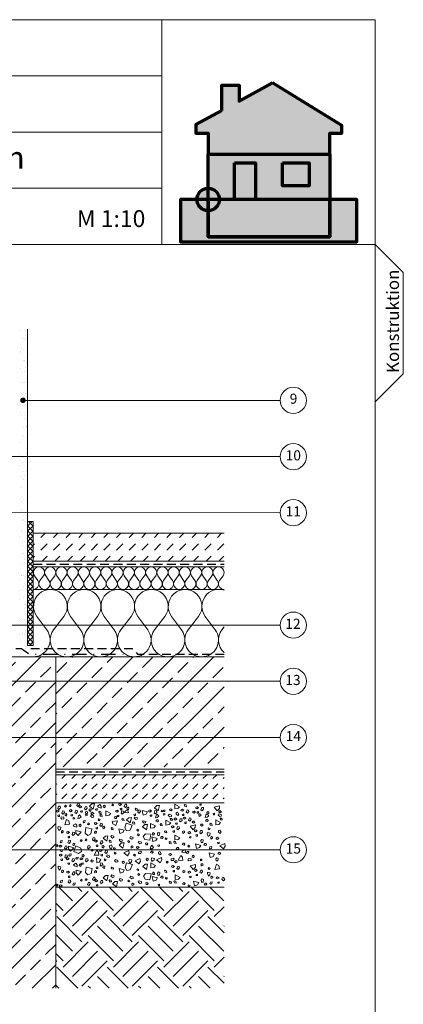
# Model space of a CAD drawing. Units: millimetres. Extents: x 25 to 203, y 16 to 285.
# Drawn here: x 135 to 203, y 110 to 285 of the extents above; entities that cross this region are included whole.
import ezdxf
from ezdxf.enums import TextEntityAlignment as Align

# ---------------------------------------------------------------- set-up
doc = ezdxf.new("R2010")
doc.units = ezdxf.units.MM
doc.linetypes.add('HIDDEN2', pattern=[4.7625, 3.175, -1.5875])
doc.linetypes.add('STRICHPUNKT', pattern=[25.4, 12.7, -6.35, 0, -6.35])
doc.layers.get('0').update_dxf_attribs({"lineweight": 20})
for name, color, linetype, lineweight in [('abdichtung', 104, 'Continuous', 25), ('feste Textmaske', 7, 'Continuous', 13), ('Textmaske Haus Logo', 7, 'Continuous', 13), ('variable Textmaske', 7, 'Continuous', 9)]:
    doc.layers.add(name, color=color, linetype=linetype, lineweight=lineweight)
doc.layers.add('SCHRAF', color=140, linetype='Continuous', lineweight=5, transparency=0.5)
doc.styles.get("Standard").update_dxf_attribs({"font": 'arial.ttf'})

msp = doc.modelspace()

# ---------------------------------------------------------------- hatches: boundary and pattern name
at = {"layer": 'SCHRAF'}
h = msp.add_hatch(dxfattribs=at)
h.set_pattern_fill('AR-SAND', color=256, scale=0.04)
h.paths.add_polyline_path([(136.073, 229.926), (134.573, 229.926), (134.573, 171.59), (136.073, 171.59)])
h = msp.add_hatch(dxfattribs=at)
h.set_pattern_fill('ANSI37', color=256, scale=0.2)
h.set_pattern_definition([(45, (-241.9497, 0), (-0.4490128, 0.4490128), []), (135, (-241.9497, 0), (-0.4490128, -0.4490128), [])])
h.paths.add_polyline_path([(137.073, 195.652), (136.073, 195.652), (136.073, 173.594), (136.63, 173.592), (136.626, 173.59), (137.073, 173.59)])
at = {"layer": 'SCHRAF', "lineweight": 9}
h = msp.add_hatch(dxfattribs=at)
h.set_pattern_fill('DASH', color=256, scale=0.5, angle=45)
h.set_pattern_definition([(45, (23.943, 37.933), (0, 2.245064), [1.5875, -1.5875])])
h.paths.add_polyline_path([(171.073, 193.59), (137.073, 193.59), (137.073, 188.59), (171.073, 188.59)])
at = {"layer": 'SCHRAF'}
h = msp.add_hatch(dxfattribs=at)
h.set_pattern_fill('ANSI33', color=256, scale=0.8)
h.set_pattern_definition([(45, (141.073, 167.064), (-3.5921, 3.5921), []), (45, (144.665, 167.064), (-3.5921, 3.5921), [2.54, -1.27])])
h.paths.add_polyline_path([(141.073, 171.59), (136.073, 171.59), (108.073, 171.59), (108.073, 112.609), (141.073, 112.609)])
h = msp.add_hatch(dxfattribs=at)
h.set_pattern_fill('ANSI33', color=256, scale=0.8)
h.set_pattern_definition([(45, (28.992, 24.1833), (-3.5921, 3.5921), []), (45, (32.5843, 24.1833), (-3.5921, 3.5921), [2.54, -1.27])])
h.paths.add_polyline_path([(171.073, 171.59), (141.073, 171.59), (141.073, 151.985), (171.073, 151.985)])
h = msp.add_hatch(dxfattribs=at)
h.set_pattern_fill('DASH', color=256, scale=0.4, angle=45)
h.set_pattern_definition([(45, (28.9922, 24.1833), (1e-16, 1.796051), [1.27, -1.27])])
h.paths.add_polyline_path([(171.073, 150.59), (141.073, 150.59), (141.073, 145.59), (171.073, 145.59)])
h = msp.add_hatch(dxfattribs=at)
h.set_pattern_fill('EARTH', color=256, angle=45)
h.set_pattern_definition([(45, (28.992, 23.183), (9e-16, 8.98026), [6.35, -6.35]), (45, (27.3084, 24.867), (9e-16, 8.98026), [6.35, -6.35]), (45, (25.6246, 26.551), (9e-16, 8.98026), [6.35, -6.35]), (135, (25.6246, 27.6734), (-8.98026, 9e-16), [6.35, -6.35]), (135, (27.3084, 29.357), (-8.98026, 9e-16), [6.35, -6.35]), (135, (28.992, 31.041), (-8.98026, 9e-16), [6.35, -6.35])])
h.paths.add_polyline_path([(171.073, 130.59), (141.073, 130.59), (141.073, 112.609), (171.073, 112.609)])
at = {"layer": 'Textmaske Haus Logo', "true_color": 0xa3a3a3}
h = msp.add_hatch(color=253, dxfattribs=at)
h.dxf.hatch_style = 1
h.paths.add_polyline_path([(179.693, 273.736), (173.739, 270.515), (173.739, 273.34), (170.642, 273.34), (170.642, 268.84), (166.025, 266.342), (166.025, 264.823), (168.243, 264.823), (168.247, 261.051), (189.908, 261.051), (189.908, 264.823), (192.057, 264.823), (192.057, 266.155)])
h = msp.add_hatch(color=253, dxfattribs=at)
h.dxf.hatch_style = 1
h.paths.add_polyline_path([(172.948, 259.535), (176.694, 259.535), (176.694, 253.014), (189.908, 253.014), (189.908, 261.051), (168.243, 261.051), (168.243, 253.014), (172.948, 253.014)])
h.paths.add_polyline_path([(181.497, 259.507), (186.206, 259.507), (186.206, 255.43), (181.497, 255.43)], flags=16)
h.paths.add_polyline_path([(189.908, 246.369), (189.908, 253.014), (168.247, 253.014), (168.247, 246.369)])
at = {"layer": 'Textmaske Haus Logo', "true_color": 0x5c5c5c}
h = msp.add_hatch(color=251, dxfattribs=at)
h.dxf.hatch_style = 1
h.paths.add_polyline_path([(172.948, 253.014), (176.694, 253.014), (176.694, 259.535), (172.948, 259.535)])
h = msp.add_hatch(color=251, dxfattribs=at)
h.dxf.hatch_style = 1
h.paths.add_polyline_path([(186.206, 259.507), (181.497, 259.507), (181.497, 255.43), (186.206, 255.43)])
at = {"layer": 'Textmaske Haus Logo', "true_color": 0xfcfcfc}
h = msp.add_hatch(color=7, dxfattribs=at)
h.dxf.hatch_style = 1
edge = h.paths.add_edge_path()
edge.add_arc((168.247, 253.014), 2, 0, 360)
at = {"layer": 'Textmaske Haus Logo', "true_color": 0x5c5c5c}
h = msp.add_hatch(color=251, dxfattribs=at)
h.dxf.hatch_style = 1
h.paths.add_polyline_path([(194.723, 245.438), (194.723, 253.014), (189.908, 253.014), (189.908, 246.369), (168.247, 246.369), (168.247, 253.014), (163.304, 253.014), (163.304, 245.438)])
at = {"layer": 'variable Textmaske'}
h = msp.add_hatch(color=256, dxfattribs=at)
h.dxf.hatch_style = 1
h.paths.add_polyline_path([(134.735, 217.251, 1), (135.735, 217.251, 1)])

# ---------------------------------------------------------------- linework, layer by layer
for p, q in [((136.073, 229.926), (136.073, 173.594)), ((171.073, 193.59), (137.073, 193.59)), ((137.073, 188.59), (171.073, 188.59)), ((137.073, 187.59), (171.073, 187.59)), ((171.073, 187.59), (137.073, 187.59)), ((137.073, 187.59), (137.073, 183.59)), ((137.073, 183.59), (171.073, 183.59)), ((108.073, 171.59), (171.073, 171.59)), ((141.073, 171.59), (141.073, 112.609)), ((141.073, 151.59), (171.076, 151.59))]:
    msp.add_line(p, q)
for points in [[(137.073, 195.652), (137.073, 173.59), (137.073, 173.59), (137.073, 173.59), (136.073, 173.594), (136.073, 195.652), (137.073, 195.652)], [(141.073, 145.59), (141.073, 150.59), (171.076, 150.59)], [(141.073, 145.59), (141.073, 145.59), (171.073, 145.59)], [(141.073, 144.59), (141.073, 130.59), (171.073, 130.59)]]:
    msp.add_lwpolyline(points)
at = {"layer": 'abdichtung', "linetype": 'HIDDEN2', "ltscale": 0.5}
for p, q in [((137.073, 188.09), (171.073, 188.09)), ((141.073, 151.113), (171.076, 151.113))]:
    msp.add_line(p, q, dxfattribs=at)
at = {"layer": 'abdichtung', "linetype": 'STRICHPUNKT', "ltscale": 0.2, "flags": 128}
msp.add_lwpolyline([(108.073, 173.09), (134.952, 173.077), (136.349, 172.09), (153.69, 172.09)], dxfattribs=at)
at = {"layer": 'abdichtung', "linetype": 'HIDDEN2', "ltscale": 0.5, "flags": 128}
msp.add_lwpolyline([(136.626, 173.09), (154.677, 173.09), (155.671, 172.09), (171.073, 172.09)], dxfattribs=at)
at = {"layer": 'feste Textmaske'}
for points in [[(25, 20), (198, 20), (198, 285), (25, 285)], [(25, 285), (160, 285), (160, 275), (25, 275)], [(160, 245), (198, 245), (198, 285), (160, 285)], [(25, 275), (160, 275), (160, 265), (25, 265)], [(25, 265), (160, 265), (160, 255), (25, 255)], [(25, 255), (160, 255), (160, 245), (25, 245)]]:
    msp.add_lwpolyline(points, close=True, dxfattribs=at)
at = {"layer": 'SCHRAF'}
for p, q in [((137.293, 185.99), (137.872, 185.19)), ((138.893, 185.99), (138.273, 185.19)), ((139.293, 185.99), (139.872, 185.19)), ((140.893, 185.99), (140.272, 185.189)), ((141.293, 185.99), (141.872, 185.19)), ((142.894, 185.991), (142.274, 185.19)), ((143.291, 185.99), (143.87, 185.19)), ((144.891, 185.99), (144.271, 185.19)), ((145.291, 185.99), (145.87, 185.19)), ((146.891, 185.99), (146.27, 185.189)), ((147.291, 185.99), (147.87, 185.19)), ((148.891, 185.99), (148.271, 185.19)), ((149.29, 185.99), (149.869, 185.19)), ((150.89, 185.99), (150.27, 185.19)), ((151.29, 185.99), (151.869, 185.19)), ((152.89, 185.99), (152.269, 185.189)), ((153.29, 185.99), (153.869, 185.19)), ((154.891, 185.991), (154.27, 185.19)), ((155.287, 185.99), (155.866, 185.19)), ((156.887, 185.99), (156.267, 185.19)), ((157.287, 185.99), (157.866, 185.19)), ((158.887, 185.99), (158.266, 185.189)), ((159.287, 185.99), (159.866, 185.19)), ((160.887, 185.99), (160.267, 185.19)), ((161.287, 185.99), (161.866, 185.19)), ((162.887, 185.99), (162.267, 185.19)), ((163.287, 185.99), (163.866, 185.19)), ((164.887, 185.99), (164.266, 185.189)), ((165.287, 185.99), (165.866, 185.19)), ((166.888, 185.991), (166.267, 185.19)), ((167.284, 185.99), (167.863, 185.19)), ((168.887, 185.99), (168.266, 185.189)), ((169.287, 185.99), (169.866, 185.19)), ((170.888, 185.991), (170.267, 185.19)), ((137.734, 178.79), (139.471, 176.392)), ((142.534, 178.79), (140.675, 176.392)), ((143.734, 178.79), (145.471, 176.392)), ((148.534, 178.79), (146.671, 176.388)), ((149.734, 178.79), (151.471, 176.392)), ((154.537, 178.794), (152.675, 176.392)), ((155.726, 178.79), (157.463, 176.392)), ((160.526, 178.79), (158.666, 176.392)), ((161.726, 178.79), (163.463, 176.392)), ((166.526, 178.79), (164.663, 176.388)), ((167.726, 178.79), (169.463, 176.392)), ((171.073, 176.916), (170.666, 176.392))]:
    msp.add_line(p, q, dxfattribs=at)
for points in [[(144.822, 145.098), (144.987, 145.53), (145.242, 145.484), (145.298, 145.229), (145.042, 144.941), (144.822, 145.098)], [(152.331, 145.43), (152.553, 145.507), (152.803, 145.306), (152.514, 145.132), (152.322, 145.257), (152.331, 145.43)], [(141.233, 144.238), (141.454, 144.315), (141.705, 144.113), (141.416, 143.94), (141.224, 144.065), (141.233, 144.238)], [(141.428, 144.594), (141.594, 145.026), (141.848, 144.98), (141.904, 144.725), (141.649, 144.437), (141.428, 144.594)], [(142.163, 143.758), (142.328, 144.19), (142.583, 144.144), (142.639, 143.889), (142.384, 143.601), (142.163, 143.758)], [(142.669, 144.928), (142.797, 145.175), (142.998, 144.996), (142.839, 144.816), (142.669, 144.928)], [(143.518, 145.028), (143.647, 145.274), (143.848, 145.095), (143.689, 144.915), (143.518, 145.028)], [(143.546, 144.32), (143.767, 144.397), (144.018, 144.195), (143.729, 144.022), (143.537, 144.147), (143.546, 144.32)], [(144.476, 143.84), (144.641, 144.272), (144.896, 144.226), (144.952, 143.97), (144.697, 143.683), (144.476, 143.84)], [(145.271, 144.994), (145.492, 145.071), (145.743, 144.869), (145.454, 144.696), (145.262, 144.821), (145.271, 144.994)], [(145.513, 144.142), (145.783, 144.209), (145.783, 143.94), (145.542, 143.94), (145.513, 144.142)], [(146.201, 144.514), (146.366, 144.947), (146.621, 144.901), (146.677, 144.645), (146.421, 144.357), (146.201, 144.514)], [(146.586, 144.065), (146.401, 143.921), (146.434, 143.602), (146.736, 143.75), (146.736, 143.979), (146.586, 144.065)], [(147.038, 144.482), (147.022, 144.248), (147.283, 144.061), (147.374, 144.385), (147.202, 144.537), (147.038, 144.482)], [(147.528, 145.399), (147.977, 145.418), (147.776, 144.467), (147.119, 145), (147.528, 145.399)], [(147.371, 143.835), (147.592, 143.912), (147.842, 143.71), (147.554, 143.537), (147.361, 143.662), (147.371, 143.835)], [(148.164, 144.498), (148.434, 144.565), (148.434, 144.296), (148.193, 144.296), (148.164, 144.498)], [(149.158, 145.007), (148.927, 145.291), (148.535, 145.003), (148.713, 144.808), (149.176, 144.659), (149.158, 145.007)], [(148.892, 144.091), (149.112, 144.012), (149.179, 143.697), (148.846, 143.745), (148.775, 143.963), (148.892, 144.091)], [(149.573, 145.124), (149.557, 144.89), (149.819, 144.703), (149.909, 145.027), (149.737, 145.179), (149.573, 145.124)], [(150.574, 143.375), (150.873, 143.712), (150.008, 144.155), (150.007, 143.309), (150.574, 143.375)], [(151.065, 145.173), (151.193, 145.42), (151.395, 145.241), (151.235, 145.061), (151.065, 145.173)], [(151.78, 144.212), (152.002, 144.288), (152.252, 144.087), (151.963, 143.914), (151.771, 144.039), (151.78, 144.212)], [(152.573, 144.578), (152.843, 144.645), (152.843, 144.376), (152.602, 144.376), (152.573, 144.578)], [(152.71, 143.732), (152.875, 144.164), (153.13, 144.118), (153.186, 143.862), (152.931, 143.575), (152.71, 143.732)], [(153.261, 144.951), (153.426, 145.383), (153.681, 145.337), (153.737, 145.081), (153.482, 144.794), (153.261, 144.951)], [(153.524, 144.194), (153.866, 144.325), (154.063, 143.881), (153.812, 143.8), (153.336, 143.9), (153.524, 144.194)], [(153.788, 144.786), (153.772, 144.552), (154.033, 144.365), (154.124, 144.689), (153.952, 144.842), (153.788, 144.786)], [(155.371, 144.626), (155.592, 144.546), (155.659, 144.232), (155.326, 144.279), (155.255, 144.497), (155.371, 144.626)], [(155.693, 143.922), (155.858, 144.354), (156.113, 144.308), (156.169, 144.052), (155.913, 143.764), (155.693, 143.922)], [(157.216, 143.603), (157.438, 143.994), (156.501, 144.25), (156.674, 143.421), (157.216, 143.603)], [(157.66, 144.255), (157.881, 144.332), (158.131, 144.13), (157.842, 143.957), (157.65, 144.082), (157.66, 144.255)], [(158.589, 143.775), (158.755, 144.207), (159.009, 144.161), (159.065, 143.905), (158.81, 143.618), (158.589, 143.775)], [(159.091, 145.128), (159.541, 145.148), (159.34, 144.197), (158.682, 144.73), (159.091, 145.128)], [(159.948, 144.307), (160.2, 144.189), (160.03, 143.98), (159.844, 144.132), (159.948, 144.307)], [(160.263, 144.285), (160.533, 144.352), (160.533, 144.083), (160.292, 144.083), (160.263, 144.285)], [(161.377, 144.48), (161.598, 144.557), (161.848, 144.355), (161.559, 144.182), (161.367, 144.307), (161.377, 144.48)], [(162.854, 144.568), (163.153, 144.905), (162.288, 145.348), (162.287, 144.502), (162.854, 144.568)], [(163.023, 143.541), (162.791, 143.942), (162.547, 143.855), (162.532, 143.594), (162.831, 143.351), (163.023, 143.541)], [(163.401, 144.401), (163.622, 144.478), (163.872, 144.276), (163.584, 144.103), (163.391, 144.228), (163.401, 144.401)], [(164.1, 145.299), (164.32, 145.219), (164.387, 144.905), (164.054, 144.952), (163.983, 145.17), (164.1, 145.299)], [(164.331, 143.922), (164.496, 144.354), (164.751, 144.308), (164.807, 144.052), (164.551, 143.764), (164.331, 143.922)], [(165.5, 144.059), (165.721, 144.136), (165.971, 143.934), (165.683, 143.761), (165.49, 143.886), (165.5, 144.059)], [(166.025, 144.837), (166.246, 144.914), (166.496, 144.712), (166.208, 144.539), (166.015, 144.664), (166.025, 144.837)], [(166.267, 143.985), (166.536, 144.052), (166.536, 143.783), (166.296, 143.783), (166.267, 143.985)], [(166.738, 145.376), (167.007, 145.443), (167.007, 145.174), (166.767, 145.174), (166.738, 145.376)], [(166.955, 144.357), (167.12, 144.79), (167.375, 144.744), (167.431, 144.488), (167.175, 144.2), (166.955, 144.357)], [(168.195, 144.033), (168.01, 143.889), (168.044, 143.57), (168.346, 143.717), (168.346, 143.947), (168.195, 144.033)], [(169.38, 143.485), (169.391, 143.763), (169.127, 143.708), (169.176, 143.472), (169.38, 143.485)], [(170.255, 144.605), (170.276, 145.054), (169.324, 144.855), (169.857, 144.196), (170.255, 144.605)], [(170.119, 144.142), (170.34, 144.219), (170.59, 144.017), (170.302, 143.844), (170.109, 143.969), (170.119, 144.142)], [(141.475, 143.385), (141.745, 143.453), (141.745, 143.184), (141.504, 143.184), (141.475, 143.385)], [(142.509, 143.019), (142.056, 143.11), (141.959, 142.87), (142.144, 142.686), (142.524, 142.748), (142.509, 143.019)], [(143.394, 142.374), (143.014, 142.614), (142.716, 141.689), (143.552, 141.825), (143.394, 142.374)], [(142.745, 143.622), (142.729, 143.388), (142.99, 143.2), (143.081, 143.525), (142.909, 143.677), (142.745, 143.622)], [(143.788, 143.467), (144.058, 143.535), (144.058, 143.265), (143.817, 143.265), (143.788, 143.467)], [(144.442, 142.944), (144.165, 142.967), (144.208, 142.701), (144.446, 142.74), (144.442, 142.944)], [(145.334, 142.861), (145.607, 143.105), (145.302, 143.483), (145.115, 143.297), (144.987, 142.828), (145.334, 142.861)], [(145.944, 142.156), (146.033, 142.373), (146.35, 142.426), (146.288, 142.095), (146.067, 142.034), (145.944, 142.156)], [(146.653, 143.314), (146.664, 143.592), (146.401, 143.537), (146.45, 143.301), (146.653, 143.314)], [(146.742, 141.772), (146.87, 142.018), (147.072, 141.839), (146.912, 141.659), (146.742, 141.772)], [(147.426, 143.45), (147.865, 143.304), (147.831, 143.048), (147.578, 142.98), (147.279, 143.222), (147.426, 143.45)], [(148.008, 142.029), (148.23, 142.106), (148.48, 141.904), (148.191, 141.731), (147.999, 141.856), (148.008, 142.029)], [(148.73, 142.739), (148.982, 142.622), (148.813, 142.413), (148.626, 142.564), (148.73, 142.739)], [(148.938, 141.549), (149.103, 141.981), (149.358, 141.935), (149.414, 141.679), (149.159, 141.392), (148.938, 141.549)], [(149.079, 143.554), (149.299, 143.474), (149.366, 143.16), (149.033, 143.207), (148.962, 143.425), (149.079, 143.554)], [(151.26, 141.845), (151.102, 142.266), (152.068, 142.369), (151.765, 141.579), (151.26, 141.845)], [(151.869, 142.785), (151.965, 142.982), (151.771, 143.157), (151.564, 143.114), (151.625, 142.822), (151.869, 142.785)], [(152.022, 143.359), (152.292, 143.427), (152.292, 143.157), (152.051, 143.157), (152.022, 143.359)], [(152.956, 142.831), (153.176, 142.751), (153.243, 142.437), (152.91, 142.484), (152.839, 142.702), (152.956, 142.831)], [(154.105, 142.953), (154.554, 142.973), (154.353, 142.022), (153.695, 142.555), (154.105, 142.953)], [(154.872, 142.22), (155.093, 142.14), (155.16, 141.826), (154.827, 141.873), (154.756, 142.091), (154.872, 142.22)], [(155.005, 143.549), (155.275, 143.616), (155.275, 143.347), (155.034, 143.347), (155.005, 143.549)], [(155.193, 143.074), (155.632, 142.928), (155.598, 142.672), (155.345, 142.604), (155.046, 142.847), (155.193, 143.074)], [(156.678, 142.422), (157.117, 142.277), (157.083, 142.02), (156.83, 141.953), (156.531, 142.195), (156.678, 142.422)], [(157.902, 143.402), (158.171, 143.47), (158.171, 143.2), (157.93, 143.2), (157.902, 143.402)], [(159.176, 142.979), (159.449, 143.223), (159.144, 143.602), (158.957, 143.415), (158.83, 142.946), (159.176, 142.979)], [(159.312, 142.57), (159.077, 142.575), (158.902, 142.306), (159.23, 142.23), (159.374, 142.409), (159.312, 142.57)], [(160.496, 143.433), (160.506, 143.71), (160.243, 143.655), (160.292, 143.419), (160.496, 143.433)], [(161.272, 141.718), (161.571, 142.054), (160.706, 142.498), (160.705, 141.651), (161.272, 141.718)], [(161.268, 143.568), (161.708, 143.422), (161.673, 143.166), (161.42, 143.098), (161.121, 143.341), (161.268, 143.568)], [(161.773, 142.46), (161.869, 142.658), (161.675, 142.833), (161.468, 142.79), (161.529, 142.498), (161.773, 142.46)], [(162.173, 142.826), (162.394, 142.903), (162.644, 142.701), (162.356, 142.528), (162.163, 142.653), (162.173, 142.826)], [(162.415, 141.974), (162.684, 142.041), (162.684, 141.772), (162.444, 141.772), (162.415, 141.974)], [(163.103, 142.346), (163.268, 142.779), (163.523, 142.733), (163.579, 142.477), (163.323, 142.189), (163.103, 142.346)], [(163.643, 143.549), (163.912, 143.616), (163.912, 143.347), (163.672, 143.347), (163.643, 143.549)], [(163.81, 142.99), (164.032, 143.067), (164.282, 142.865), (163.993, 142.692), (163.801, 142.817), (163.81, 142.99)], [(164.052, 142.138), (164.322, 142.205), (164.322, 141.936), (164.081, 141.936), (164.052, 142.138)], [(164.74, 142.51), (164.905, 142.942), (165.16, 142.896), (165.216, 142.641), (164.961, 142.353), (164.74, 142.51)], [(165.854, 142.095), (165.804, 142.309), (165.543, 142.323), (165.41, 142.159), (165.641, 141.971), (165.854, 142.095)], [(166.766, 143.652), (166.581, 143.509), (166.614, 143.189), (166.916, 143.337), (166.916, 143.566), (166.766, 143.652)], [(168.06, 143.032), (168.333, 143.276), (168.028, 143.654), (167.841, 143.468), (167.714, 142.999), (168.06, 143.032)], [(168.196, 142.623), (167.962, 142.628), (167.786, 142.359), (168.114, 142.283), (168.258, 142.462), (168.196, 142.623)], [(170.157, 141.771), (170.455, 142.107), (169.59, 142.551), (169.589, 141.704), (170.157, 141.771)], [(170.152, 143.621), (170.592, 143.475), (170.557, 143.219), (170.304, 143.151), (170.005, 143.393), (170.152, 143.621)], [(170.657, 142.513), (170.753, 142.71), (170.559, 142.886), (170.352, 142.843), (170.413, 142.551), (170.657, 142.513)], [(141.9, 140.896), (141.959, 141.257), (141.483, 141.359), (141.456, 141.097), (141.652, 140.652), (141.9, 140.896)], [(142.263, 140.663), (142.078, 140.52), (142.111, 140.2), (142.413, 140.348), (142.413, 140.577), (142.263, 140.663)], [(143.048, 140.433), (143.269, 140.51), (143.519, 140.308), (143.231, 140.135), (143.038, 140.26), (143.048, 140.433)], [(143.978, 139.953), (144.143, 140.385), (144.398, 140.339), (144.454, 140.084), (144.198, 139.796), (143.978, 139.953)], [(144.835, 141.605), (144.604, 141.889), (144.212, 141.601), (144.39, 141.406), (144.853, 141.257), (144.835, 141.605)], [(144.686, 140.215), (144.687, 140.664), (145.628, 140.421), (145.066, 139.788), (144.686, 140.215)], [(145.25, 141.722), (145.235, 141.488), (145.496, 141.301), (145.586, 141.625), (145.414, 141.777), (145.25, 141.722)], [(147.511, 140.951), (146.455, 141.196), (146.331, 140.222), (146.788, 139.81), (147.326, 140.092), (147.511, 140.951)], [(148.332, 140.469), (148.14, 140.574), (147.955, 140.388), (147.989, 140.179), (148.284, 140.227), (148.332, 140.469)], [(148.25, 141.176), (148.52, 141.244), (148.52, 140.974), (148.279, 140.974), (148.25, 141.176)], [(149.465, 141.384), (149.449, 141.151), (149.711, 140.963), (149.801, 141.287), (149.629, 141.44), (149.465, 141.384)], [(151.048, 141.224), (151.269, 141.144), (151.336, 140.83), (151.003, 140.877), (150.932, 141.095), (151.048, 141.224)], [(153.035, 140.335), (153.258, 140.726), (152.32, 140.981), (152.494, 140.153), (153.035, 140.335)], [(153.651, 141.963), (154.689, 141.651), (154.313, 140.744), (153.712, 140.613), (153.385, 141.125), (153.651, 141.963)], [(155.625, 140.905), (155.877, 140.787), (155.708, 140.578), (155.521, 140.73), (155.625, 140.905)], [(156.971, 141.726), (157.421, 141.746), (157.22, 140.795), (156.562, 141.328), (156.971, 141.726)], [(158.531, 141.167), (158.83, 141.503), (157.965, 141.946), (157.964, 141.1), (158.531, 141.167)], [(158.621, 139.907), (158.651, 140.139), (158.402, 140.342), (158.292, 140.024), (158.453, 139.862), (158.621, 139.907)], [(159.527, 139.801), (159.598, 140.259), (159.354, 140.345), (159.178, 140.151), (159.257, 139.774), (159.527, 139.801)], [(159.777, 141.897), (159.997, 141.817), (160.064, 141.503), (159.731, 141.55), (159.66, 141.768), (159.777, 141.897)], [(160.562, 140.643), (160.782, 140.564), (160.85, 140.249), (160.516, 140.297), (160.446, 140.515), (160.562, 140.643)], [(161.702, 141.435), (161.923, 141.512), (162.174, 141.31), (161.885, 141.137), (161.693, 141.262), (161.702, 141.435)], [(161.944, 140.583), (162.214, 140.65), (162.214, 140.381), (161.973, 140.381), (161.944, 140.583)], [(162.632, 140.956), (162.797, 141.388), (163.052, 141.342), (163.108, 141.086), (162.852, 140.798), (162.632, 140.956)], [(163.872, 140.631), (163.687, 140.488), (163.721, 140.168), (164.023, 140.316), (164.023, 140.545), (163.872, 140.631)], [(164.658, 140.401), (164.879, 140.478), (165.129, 140.276), (164.841, 140.103), (164.648, 140.228), (164.658, 140.401)], [(165.932, 141.203), (165.953, 141.653), (165.002, 141.453), (165.534, 140.794), (165.932, 141.203)], [(165.796, 140.74), (166.017, 140.817), (166.267, 140.615), (165.979, 140.442), (165.786, 140.567), (165.796, 140.74)], [(166.726, 140.26), (166.891, 140.692), (167.146, 140.646), (167.202, 140.391), (166.946, 140.103), (166.726, 140.26)], [(167.31, 141.559), (167.26, 141.773), (166.999, 141.787), (166.866, 141.623), (167.097, 141.435), (167.31, 141.559)], [(168.51, 139.855), (168.569, 140.216), (168.094, 140.318), (168.066, 140.056), (168.262, 139.611), (168.51, 139.855)], [(168.312, 141.135), (168.564, 141.018), (168.395, 140.808), (168.208, 140.96), (168.312, 141.135)], [(168.661, 141.95), (168.881, 141.87), (168.948, 141.556), (168.615, 141.603), (168.545, 141.821), (168.661, 141.95)], [(170.555, 140.353), (170.322, 140.753), (170.078, 140.667), (170.064, 140.406), (170.362, 140.163), (170.555, 140.353)], [(141.845, 138.598), (141.935, 138.815), (142.252, 138.868), (142.189, 138.537), (141.968, 138.476), (141.845, 138.598)], [(143.26, 138.499), (143.426, 138.931), (143.68, 138.885), (143.736, 138.629), (143.481, 138.342), (143.26, 138.499)], [(143.29, 139.58), (143.559, 139.648), (143.559, 139.379), (143.319, 139.379), (143.29, 139.58)], [(145.447, 138.833), (145.575, 139.079), (145.777, 138.901), (145.617, 138.721), (145.447, 138.833)], [(146.297, 138.933), (146.425, 139.179), (146.626, 139), (146.467, 138.82), (146.297, 138.933)], [(147.6, 139.003), (147.765, 139.435), (148.02, 139.389), (148.076, 139.133), (147.821, 138.845), (147.6, 139.003)], [(148.049, 138.899), (148.271, 138.976), (148.521, 138.774), (148.232, 138.601), (148.04, 138.726), (148.049, 138.899)], [(148.979, 138.419), (149.144, 138.851), (149.399, 138.805), (149.455, 138.55), (149.2, 138.262), (148.979, 138.419)], [(149.924, 139.685), (150.374, 139.705), (150.173, 138.754), (149.515, 139.287), (149.924, 139.685)], [(150.692, 138.952), (150.912, 138.872), (150.98, 138.558), (150.646, 138.605), (150.576, 138.823), (150.692, 138.952)], [(151.012, 139.805), (151.452, 139.66), (151.417, 139.403), (151.164, 139.336), (150.865, 139.578), (151.012, 139.805)], [(152.497, 139.154), (152.937, 139.009), (152.902, 138.752), (152.649, 138.685), (152.35, 138.927), (152.497, 139.154)], [(152.791, 138.458), (153.24, 138.478), (153.039, 137.527), (152.381, 138.06), (152.791, 138.458)], [(154.005, 138.888), (154.257, 138.771), (154.088, 138.562), (153.901, 138.713), (154.005, 138.888)], [(154.421, 139.587), (154.86, 139.441), (154.825, 139.185), (154.573, 139.117), (154.274, 139.359), (154.421, 139.587)], [(155.763, 140.06), (156.014, 139.943), (155.845, 139.734), (155.658, 139.885), (155.763, 140.06)], [(155.891, 138.761), (156.331, 138.616), (156.296, 138.359), (156.043, 138.292), (155.744, 138.534), (155.891, 138.761)], [(157.834, 138.937), (158.031, 140.004), (157.052, 140.083), (156.661, 139.609), (156.967, 139.084), (157.834, 138.937)], [(157.389, 138.096), (157.485, 138.293), (157.291, 138.468), (157.084, 138.425), (157.146, 138.133), (157.389, 138.096)], [(158.922, 138.889), (159.145, 139.279), (158.207, 139.535), (158.381, 138.706), (158.922, 138.889)], [(160.14, 139.593), (159.905, 139.598), (159.73, 139.329), (160.058, 139.254), (160.202, 139.432), (160.14, 139.593)], [(160.684, 139.389), (160.936, 139.271), (160.766, 139.062), (160.579, 139.214), (160.684, 139.389)], [(161.383, 138.721), (161.603, 138.641), (161.67, 138.327), (161.337, 138.374), (161.266, 138.592), (161.383, 138.721)], [(162.22, 138.757), (162.44, 138.677), (162.507, 138.363), (162.174, 138.41), (162.103, 138.629), (162.22, 138.757)], [(162.888, 139.049), (163.187, 139.386), (162.322, 139.829), (162.321, 138.983), (162.888, 139.049)], [(164.9, 139.548), (165.169, 139.616), (165.169, 139.346), (164.929, 139.346), (164.9, 139.548)], [(166.038, 139.888), (166.307, 139.955), (166.307, 139.686), (166.067, 139.686), (166.038, 139.888)], [(167.28, 138.55), (167.351, 139.007), (167.107, 139.094), (166.932, 138.9), (167.011, 138.523), (167.28, 138.55)], [(168.873, 139.622), (168.688, 139.478), (168.721, 139.159), (169.023, 139.307), (169.023, 139.536), (168.873, 139.622)], [(169.659, 139.392), (169.88, 139.468), (170.13, 139.267), (169.841, 139.094), (169.649, 139.219), (169.659, 139.392)], [(169.901, 138.539), (170.17, 138.607), (170.17, 138.337), (169.929, 138.337), (169.901, 138.539)], [(141.146, 137.931), (141.275, 138.177), (141.476, 137.998), (141.316, 137.818), (141.146, 137.931)], [(141.704, 137.999), (141.925, 138.076), (142.175, 137.874), (141.887, 137.701), (141.694, 137.826), (141.704, 137.999)], [(141.946, 137.147), (142.215, 137.214), (142.215, 136.945), (141.975, 136.945), (141.946, 137.147)], [(142.634, 137.519), (142.799, 137.951), (143.054, 137.905), (143.11, 137.65), (142.854, 137.362), (142.634, 137.519)], [(143.332, 137.406), (143.333, 137.856), (144.273, 137.613), (143.711, 136.979), (143.332, 137.406)], [(144.099, 138.14), (144.188, 138.357), (144.505, 138.41), (144.443, 138.079), (144.222, 138.018), (144.099, 138.14)], [(144.301, 136.909), (144.659, 137.932), (145.548, 137.515), (145.652, 136.909), (145.126, 136.605), (144.301, 136.909)], [(146.709, 137.57), (146.874, 138.003), (147.129, 137.957), (147.185, 137.701), (146.93, 137.413), (146.709, 137.57)], [(147.388, 137.124), (147.517, 137.37), (147.718, 137.192), (147.558, 137.012), (147.388, 137.124)], [(148.699, 136.843), (148.377, 137.156), (147.895, 136.312), (148.741, 136.273), (148.699, 136.843)], [(148.291, 138.047), (148.561, 138.114), (148.561, 137.845), (148.32, 137.845), (148.291, 138.047)], [(148.889, 137.222), (149.11, 137.299), (149.36, 137.097), (149.071, 136.924), (148.879, 137.049), (148.889, 137.222)], [(149.368, 137.939), (149.352, 137.705), (149.613, 137.517), (149.704, 137.842), (149.532, 137.994), (149.368, 137.939)], [(149.818, 136.742), (149.984, 137.174), (150.238, 137.128), (150.294, 136.872), (150.039, 136.585), (149.818, 136.742)], [(150.7, 137.573), (150.584, 137.92), (151.036, 138.097), (151.106, 137.843), (150.984, 137.372), (150.7, 137.573)], [(151.445, 137.636), (151.697, 137.519), (151.527, 137.31), (151.34, 137.461), (151.445, 137.636)], [(151.582, 136.792), (151.834, 136.675), (151.665, 136.465), (151.478, 136.617), (151.582, 136.792)], [(154.171, 136.659), (154.098, 137.103), (153.209, 136.712), (153.865, 136.177), (154.171, 136.659)], [(154.673, 137.973), (154.488, 137.83), (154.521, 137.51), (154.824, 137.658), (154.824, 137.887), (154.673, 137.973)], [(155.459, 137.743), (155.68, 137.82), (155.93, 137.618), (155.641, 137.445), (155.449, 137.57), (155.459, 137.743)], [(155.808, 136.846), (156.241, 137.009), (156.375, 136.788), (156.221, 136.577), (155.837, 136.577), (155.808, 136.846)], [(158.219, 137.415), (158.492, 137.658), (158.187, 138.037), (158, 137.85), (157.873, 137.381), (158.219, 137.415)], [(158.355, 137.005), (158.12, 137.01), (157.945, 136.741), (158.273, 136.666), (158.417, 136.844), (158.355, 137.005)], [(159.539, 137.868), (159.549, 138.145), (159.286, 138.09), (159.335, 137.855), (159.539, 137.868)], [(159.872, 136.512), (159.64, 136.912), (159.396, 136.826), (159.381, 136.565), (159.68, 136.322), (159.872, 136.512)], [(162.947, 137.644), (162.713, 137.649), (162.538, 137.379), (162.866, 137.304), (163.01, 137.482), (162.947, 137.644)], [(163.708, 137.084), (164.05, 137.215), (164.247, 136.771), (163.996, 136.69), (163.52, 136.791), (163.708, 137.084)], [(164.013, 138.431), (163.779, 138.436), (163.604, 138.167), (163.931, 138.091), (164.076, 138.269), (164.013, 138.431)], [(164.389, 136.692), (164.478, 136.908), (164.795, 136.961), (164.733, 136.631), (164.512, 136.57), (164.389, 136.692)], [(164.714, 138.051), (164.966, 137.933), (164.796, 137.724), (164.609, 137.876), (164.714, 138.051)], [(166.676, 137.637), (166.898, 138.028), (165.961, 138.284), (166.134, 137.455), (166.676, 137.637)], [(167.893, 138.342), (167.659, 138.347), (167.483, 138.078), (167.811, 138.002), (167.956, 138.181), (167.893, 138.342)], [(168.456, 137.557), (168.545, 137.774), (168.862, 137.827), (168.8, 137.496), (168.579, 137.435), (168.456, 137.557)], [(170.354, 136.763), (170.12, 136.768), (169.944, 136.498), (170.272, 136.423), (170.417, 136.601), (170.354, 136.763)], [(171.253, 137.894), (171.18, 138.337), (170.291, 137.946), (170.947, 137.411), (171.253, 137.894)], [(141.745, 136.404), (141.966, 136.48), (142.216, 136.279), (141.928, 136.105), (141.735, 136.23), (141.745, 136.404)], [(141.987, 135.551), (142.256, 135.618), (142.256, 135.349), (142.016, 135.349), (141.987, 135.551)], [(142.675, 135.924), (142.84, 136.356), (143.095, 136.31), (143.151, 136.054), (142.895, 135.767), (142.675, 135.924)], [(143.014, 135.728), (143.235, 135.805), (143.485, 135.604), (143.197, 135.43), (143.004, 135.555), (143.014, 135.728)], [(143.403, 136.253), (143.492, 136.469), (143.809, 136.522), (143.747, 136.192), (143.526, 136.131), (143.403, 136.253)], [(143.944, 135.249), (144.109, 135.681), (144.364, 135.635), (144.42, 135.379), (144.164, 135.091), (143.944, 135.249)], [(144.648, 135.667), (144.737, 135.883), (145.054, 135.936), (144.992, 135.606), (144.771, 135.545), (144.648, 135.667)], [(145.429, 135.728), (145.651, 135.805), (145.901, 135.604), (145.612, 135.43), (145.42, 135.555), (145.429, 135.728)], [(145.793, 136.344), (145.777, 136.11), (146.038, 135.922), (146.128, 136.247), (145.957, 136.399), (145.793, 136.344)], [(146.359, 135.249), (146.524, 135.681), (146.779, 135.635), (146.835, 135.379), (146.58, 135.091), (146.359, 135.249)], [(147.719, 135.361), (147.527, 135.466), (147.342, 135.28), (147.376, 135.071), (147.671, 135.119), (147.719, 135.361)], [(148.818, 135.031), (148.391, 134.892), (148.331, 135.862), (149.107, 135.524), (148.818, 135.031)], [(149.131, 136.369), (149.4, 136.437), (149.4, 136.167), (149.159, 136.167), (149.131, 136.369)], [(149.825, 135.62), (150.077, 135.503), (149.907, 135.294), (149.72, 135.445), (149.825, 135.62)], [(150.24, 136.318), (150.679, 136.173), (150.645, 135.916), (150.392, 135.849), (150.093, 136.091), (150.24, 136.318)], [(151.711, 135.493), (152.15, 135.347), (152.116, 135.091), (151.863, 135.023), (151.564, 135.265), (151.711, 135.493)], [(153.209, 134.827), (153.305, 135.025), (153.111, 135.2), (152.904, 135.157), (152.965, 134.865), (153.209, 134.827)], [(154.553, 135.071), (154.611, 135.433), (154.136, 135.535), (154.108, 135.272), (154.304, 134.827), (154.553, 135.071)], [(155.293, 136.254), (155.126, 136.476), (154.956, 136.268), (155.143, 136.116), (155.293, 136.254)], [(156.171, 135.24), (156.089, 135.682), (155.208, 135.272), (155.876, 134.751), (156.171, 135.24)], [(157.35, 135.747), (157.203, 135.566), (157.307, 135.262), (157.568, 135.474), (157.516, 135.698), (157.35, 135.747)], [(158.106, 135.455), (158.212, 135.805), (158.684, 135.688), (158.594, 135.44), (158.222, 135.126), (158.106, 135.455)], [(159.977, 135.423), (159.904, 135.866), (159.015, 135.475), (159.671, 134.94), (159.977, 135.423)], [(161.099, 135.017), (160.932, 135.24), (160.762, 135.031), (160.949, 134.879), (161.099, 135.017)], [(161.265, 136.506), (161.486, 136.583), (161.736, 136.381), (161.447, 136.208), (161.255, 136.333), (161.265, 136.506)], [(161.614, 135.609), (162.047, 135.772), (162.181, 135.551), (162.027, 135.34), (161.643, 135.34), (161.614, 135.609)], [(162.703, 135.066), (162.653, 135.28), (162.392, 135.294), (162.259, 135.13), (162.49, 134.942), (162.703, 135.066)], [(163.685, 135.914), (163.362, 136.228), (162.881, 135.384), (163.726, 135.345), (163.685, 135.914)], [(165.183, 135.62), (164.73, 135.711), (164.632, 135.472), (164.818, 135.288), (165.198, 135.349), (165.183, 135.62)], [(165.418, 136.223), (165.403, 135.989), (165.664, 135.802), (165.754, 136.126), (165.583, 136.278), (165.418, 136.223)], [(167.115, 135.545), (166.839, 135.568), (166.882, 135.302), (167.119, 135.341), (167.115, 135.545)], [(169.137, 136.058), (169.359, 136.448), (168.422, 136.704), (168.595, 135.876), (169.137, 136.058)], [(169.945, 135.277), (170.017, 135.734), (169.772, 135.82), (169.597, 135.626), (169.676, 135.25), (169.945, 135.277)], [(141.934, 133.846), (141.993, 134.207), (141.518, 134.309), (141.49, 134.047), (141.686, 133.602), (141.934, 133.846)], [(142.297, 133.613), (142.112, 133.47), (142.145, 133.15), (142.447, 133.298), (142.447, 133.527), (142.297, 133.613)], [(143.082, 133.383), (143.304, 133.46), (143.554, 133.258), (143.265, 133.085), (143.073, 133.21), (143.082, 133.383)], [(143.256, 134.876), (143.525, 134.943), (143.525, 134.674), (143.285, 134.674), (143.256, 134.876)], [(144.012, 132.903), (144.177, 133.335), (144.432, 133.289), (144.488, 133.033), (144.233, 132.746), (144.012, 132.903)], [(144.87, 134.555), (144.638, 134.839), (144.246, 134.551), (144.424, 134.356), (144.887, 134.207), (144.87, 134.555)], [(144.721, 133.165), (144.721, 133.614), (145.662, 133.371), (145.1, 132.738), (144.721, 133.165)], [(145.284, 134.672), (145.269, 134.438), (145.53, 134.251), (145.62, 134.575), (145.449, 134.727), (145.284, 134.672)], [(145.671, 134.876), (145.941, 134.943), (145.941, 134.674), (145.7, 134.674), (145.671, 134.876)], [(147.546, 133.901), (146.49, 134.146), (146.366, 133.172), (146.822, 132.76), (147.361, 133.042), (147.546, 133.901)], [(148.367, 133.419), (148.174, 133.524), (147.99, 133.338), (148.024, 133.129), (148.318, 133.177), (148.367, 133.419)], [(148.285, 134.126), (148.554, 134.193), (148.554, 133.924), (148.314, 133.924), (148.285, 134.126)], [(148.973, 134.499), (149.138, 134.931), (149.393, 134.885), (149.449, 134.629), (149.193, 134.342), (148.973, 134.499)], [(149.499, 134.334), (149.484, 134.101), (149.745, 133.913), (149.835, 134.237), (149.663, 134.39), (149.499, 134.334)], [(151.083, 134.174), (151.303, 134.094), (151.37, 133.78), (151.037, 133.827), (150.966, 134.045), (151.083, 134.174)], [(153.07, 133.285), (153.292, 133.675), (152.355, 133.931), (152.528, 133.103), (153.07, 133.285)], [(153.685, 134.913), (154.724, 134.601), (154.348, 133.694), (153.747, 133.563), (153.419, 134.075), (153.685, 134.913)], [(155.66, 133.855), (155.911, 133.737), (155.742, 133.528), (155.555, 133.68), (155.66, 133.855)], [(157.006, 134.676), (157.455, 134.696), (157.254, 133.745), (156.596, 134.278), (157.006, 134.676)], [(158.566, 134.117), (158.864, 134.453), (157.999, 134.896), (157.998, 134.05), (158.566, 134.117)], [(158.655, 132.857), (158.685, 133.089), (158.436, 133.292), (158.326, 132.974), (158.488, 132.812), (158.655, 132.857)], [(159.561, 132.751), (159.632, 133.209), (159.388, 133.295), (159.213, 133.101), (159.292, 132.724), (159.561, 132.751)], [(160.596, 133.593), (160.817, 133.514), (160.884, 133.199), (160.551, 133.247), (160.48, 133.465), (160.596, 133.593)], [(161.737, 134.385), (161.958, 134.462), (162.208, 134.26), (161.919, 134.087), (161.727, 134.212), (161.737, 134.385)], [(161.979, 133.533), (162.248, 133.6), (162.248, 133.331), (162.007, 133.331), (161.979, 133.533)], [(162.666, 133.905), (162.832, 134.338), (163.086, 134.292), (163.142, 134.036), (162.887, 133.748), (162.666, 133.905)], [(163.907, 133.581), (163.722, 133.437), (163.755, 133.118), (164.057, 133.266), (164.057, 133.495), (163.907, 133.581)], [(164.692, 133.351), (164.914, 133.428), (165.164, 133.226), (164.875, 133.053), (164.683, 133.178), (164.692, 133.351)], [(165.967, 134.153), (165.987, 134.603), (165.036, 134.403), (165.568, 133.744), (165.967, 134.153)], [(165.83, 133.69), (166.052, 133.767), (166.302, 133.565), (166.013, 133.392), (165.821, 133.517), (165.83, 133.69)], [(166.76, 133.21), (166.925, 133.642), (167.18, 133.596), (167.236, 133.341), (166.981, 133.053), (166.76, 133.21)], [(167.344, 134.509), (167.295, 134.723), (167.034, 134.737), (166.9, 134.573), (167.131, 134.385), (167.344, 134.509)], [(168.545, 132.805), (168.603, 133.166), (168.128, 133.268), (168.1, 133.005), (168.296, 132.561), (168.545, 132.805)], [(168.347, 134.085), (168.598, 133.968), (168.429, 133.758), (168.242, 133.91), (168.347, 134.085)], [(170.111, 134.416), (169.731, 134.656), (169.433, 133.731), (170.269, 133.867), (170.111, 134.416)], [(141.88, 131.548), (141.969, 131.765), (142.286, 131.818), (142.224, 131.487), (142.003, 131.426), (141.88, 131.548)], [(143.295, 131.449), (143.46, 131.881), (143.715, 131.835), (143.771, 131.579), (143.515, 131.292), (143.295, 131.449)], [(143.324, 132.53), (143.594, 132.598), (143.594, 132.328), (143.353, 132.328), (143.324, 132.53)], [(145.481, 131.783), (145.61, 132.029), (145.811, 131.851), (145.651, 131.671), (145.481, 131.783)], [(146.331, 131.882), (146.459, 132.129), (146.661, 131.95), (146.501, 131.77), (146.331, 131.882)], [(146.744, 131.02), (146.909, 131.452), (147.163, 131.406), (147.22, 131.151), (146.964, 130.863), (146.744, 131.02)], [(147.635, 131.952), (147.8, 132.385), (148.054, 132.339), (148.11, 132.083), (147.855, 131.795), (147.635, 131.952)], [(148.084, 131.849), (148.305, 131.926), (148.555, 131.724), (148.267, 131.551), (148.074, 131.676), (148.084, 131.849)], [(149.014, 131.369), (149.179, 131.801), (149.434, 131.755), (149.49, 131.5), (149.234, 131.212), (149.014, 131.369)], [(149.959, 132.635), (150.408, 132.654), (150.207, 131.704), (149.549, 132.237), (149.959, 132.635)], [(150.726, 131.901), (150.947, 131.822), (151.014, 131.508), (150.681, 131.555), (150.61, 131.773), (150.726, 131.901)], [(151.047, 132.755), (151.486, 132.61), (151.452, 132.353), (151.199, 132.286), (150.9, 132.528), (151.047, 132.755)], [(151.628, 131.597), (152.077, 131.617), (151.876, 130.666), (151.218, 131.199), (151.628, 131.597)], [(152.532, 132.104), (152.971, 131.958), (152.937, 131.702), (152.684, 131.634), (152.385, 131.877), (152.532, 132.104)], [(154.04, 131.838), (154.291, 131.721), (154.122, 131.512), (153.935, 131.663), (154.04, 131.838)], [(154.455, 132.537), (154.894, 132.391), (154.86, 132.135), (154.607, 132.067), (154.308, 132.309), (154.455, 132.537)], [(155.797, 133.01), (156.049, 132.893), (155.879, 132.684), (155.693, 132.835), (155.797, 133.01)], [(155.926, 131.711), (156.365, 131.566), (156.33, 131.309), (156.078, 131.241), (155.779, 131.484), (155.926, 131.711)], [(157.869, 131.887), (158.065, 132.954), (157.087, 133.033), (156.695, 132.559), (157.002, 132.034), (157.869, 131.887)], [(158.957, 131.839), (159.179, 132.229), (158.242, 132.485), (158.415, 131.656), (158.957, 131.839)], [(160.174, 132.543), (159.94, 132.548), (159.764, 132.279), (160.092, 132.204), (160.237, 132.382), (160.174, 132.543)], [(160.718, 132.339), (160.97, 132.221), (160.8, 132.012), (160.614, 132.164), (160.718, 132.339)], [(161.417, 131.67), (161.637, 131.591), (161.705, 131.277), (161.371, 131.324), (161.301, 131.542), (161.417, 131.67)], [(162.254, 131.707), (162.475, 131.627), (162.542, 131.313), (162.209, 131.36), (162.138, 131.579), (162.254, 131.707)], [(162.923, 131.999), (163.221, 132.336), (162.356, 132.779), (162.356, 131.933), (162.923, 131.999)], [(164.934, 132.498), (165.204, 132.566), (165.204, 132.296), (164.963, 132.296), (164.934, 132.498)], [(166.353, 131.023), (166.576, 131.414), (165.638, 131.67), (165.812, 130.841), (166.353, 131.023)], [(166.072, 132.838), (166.342, 132.905), (166.342, 132.636), (166.101, 132.636), (166.072, 132.838)], [(167.315, 131.5), (167.386, 131.957), (167.142, 132.044), (166.966, 131.85), (167.045, 131.473), (167.315, 131.5)], [(168.554, 131.263), (168.643, 131.479), (168.96, 131.532), (168.898, 131.202), (168.677, 131.141), (168.554, 131.263)], [(168.907, 132.572), (168.722, 132.428), (168.756, 132.109), (169.058, 132.256), (169.058, 132.486), (168.907, 132.572)], [(169.693, 132.342), (169.914, 132.418), (170.164, 132.217), (169.876, 132.044), (169.683, 132.168), (169.693, 132.342)], [(169.935, 131.489), (170.204, 131.556), (170.204, 131.287), (169.964, 131.287), (169.935, 131.489)], [(171.182, 131.933), (170.95, 132.333), (170.706, 132.247), (170.692, 131.986), (170.99, 131.743), (171.182, 131.933)], [(141.181, 130.88), (141.309, 131.127), (141.511, 130.948), (141.351, 130.768), (141.181, 130.88)], [(141.738, 130.949), (141.96, 131.026), (142.21, 130.824), (141.921, 130.651), (141.729, 130.776), (141.738, 130.949)], [(144.133, 131.09), (144.223, 131.307), (144.54, 131.36), (144.478, 131.029), (144.256, 130.968), (144.133, 131.09)], [(148.326, 130.997), (148.595, 131.064), (148.595, 130.795), (148.355, 130.795), (148.326, 130.997)], [(154.834, 131.326), (154.649, 131.183), (154.682, 130.863), (154.984, 131.011), (154.984, 131.24), (154.834, 131.326)], [(157.424, 131.046), (157.52, 131.243), (157.326, 131.418), (157.119, 131.375), (157.18, 131.083), (157.424, 131.046)], [(159.573, 130.818), (159.584, 131.095), (159.32, 131.04), (159.37, 130.805), (159.573, 130.818)], [(164.048, 131.381), (163.813, 131.386), (163.638, 131.116), (163.966, 131.041), (164.11, 131.219), (164.048, 131.381)], [(164.748, 131.001), (165, 130.883), (164.831, 130.674), (164.644, 130.826), (164.748, 131.001)], [(167.928, 131.292), (167.693, 131.297), (167.518, 131.028), (167.846, 130.952), (167.99, 131.131), (167.928, 131.292)]]:
    msp.add_lwpolyline(points, dxfattribs=at)
for centre, radius, start, end in [((138.093, 186.59), 1, 323.13012, 216.86988), ((140.093, 186.59), 1, 323.13012, 216.86988), ((142.093, 186.59), 1, 323.13012, 216.86988), ((144.091, 186.59), 1, 323.13012, 216.86988), ((146.091, 186.59), 1, 323.13012, 216.86988), ((148.091, 186.59), 1, 323.13012, 216.86988), ((150.09, 186.59), 1, 323.13012, 216.86988), ((152.09, 186.59), 1, 323.13012, 216.86988), ((154.09, 186.59), 1, 323.13012, 216.86988), ((156.087, 186.59), 1, 323.13012, 216.86988), ((158.087, 186.59), 1, 323.13012, 216.86988), ((160.087, 186.59), 1, 323.13012, 216.86988), ((162.087, 186.59), 1, 323.13012, 216.86988), ((164.087, 186.59), 1, 323.13012, 216.86988), ((166.087, 186.59), 1, 323.13012, 216.86988), ((168.087, 186.59), 1, 323.13012, 216.86988), ((170.087, 186.59), 1, 323.13012, 216.86988), ((137.073, 184.59), 1, 270, 36.91988), ((139.073, 184.59), 1, 143.08012, 36.91988), ((141.073, 184.59), 1, 143.18013, 36.91988), ((143.073, 184.59), 1, 143.08012, 270), ((143.07, 184.59), 1, 270, 36.91988), ((145.07, 184.59), 1, 143.08012, 36.91988), ((147.07, 184.59), 1, 143.18013, 36.91988), ((149.07, 184.59), 1, 143.08012, 270), ((149.069, 184.59), 1, 270, 36.91988), ((151.069, 184.59), 1, 143.08012, 36.91988), ((153.069, 184.59), 1, 143.18013, 36.91988), ((155.069, 184.59), 1, 143.08012, 270), ((155.067, 184.59), 1, 270, 36.91988), ((157.067, 184.59), 1, 143.08012, 36.91988), ((159.067, 184.59), 1, 143.18013, 36.91988), ((161.067, 184.59), 1, 143.08012, 270), ((161.067, 184.59), 1, 270, 36.91988), ((163.067, 184.59), 1, 143.08012, 36.91988), ((165.067, 184.59), 1, 143.18013, 36.91988), ((167.067, 184.59), 1, 143.08012, 270), ((167.064, 184.59), 1, 270, 36.91988), ((169.067, 184.59), 1, 143.18013, 36.91988), ((171.067, 184.59), 1, 143.08012, 270), ((140.134, 180.59), 3, 323.13012, 216.86988), ((146.134, 180.59), 3, 323.13012, 216.86988), ((152.134, 180.59), 3, 323.13012, 216.86988), ((158.126, 180.59), 3, 323.13012, 216.86988), ((164.126, 180.59), 3, 323.13012, 216.86988), ((170.126, 180.59), 3, 71.59495, 216.86988), ((171.064, 184.59), 1, 270, 270.52063), ((137.073, 174.59), 3, 270, 36.91988), ((143.073, 174.59), 3, 143.08012, 36.91988), ((149.073, 174.59), 3, 143.18013, 36.91988), ((155.073, 174.59), 3, 143.08012, 270), ((155.065, 174.59), 3, 270, 36.91988), ((161.065, 174.59), 3, 143.08012, 36.91988), ((167.073, 174.59), 3, 143.08012, 270), ((167.065, 174.59), 3, 270, 36.91988), ((173.065, 174.59), 3, 143.08012, 228.40575)]:
    msp.add_arc(centre, radius, start, end, dxfattribs=at)
at = {"layer": 'Textmaske Haus Logo', "color": 251, "lineweight": 70, "true_color": 0x5c5c5c}
for points in [[(170.642, 268.84), (166.025, 266.342), (166.025, 264.823), (168.243, 264.823), (168.247, 261.051), (189.908, 261.051), (189.908, 264.823), (192.057, 264.823), (192.057, 266.155), (179.693, 273.736)], [(170.642, 268.84), (170.642, 273.34), (173.739, 273.34), (173.739, 270.515), (179.693, 273.736)], [(168.247, 253.014), (163.304, 253.014), (163.304, 245.438), (194.723, 245.438), (194.723, 253.014), (189.908, 253.014), (189.908, 246.369), (168.247, 246.369), (168.247, 253.014)]]:
    msp.add_lwpolyline(points, dxfattribs=at)
for points in [[(168.243, 261.051), (189.908, 261.051), (189.908, 253.014), (168.243, 253.014)], [(172.948, 259.535), (176.694, 259.535), (176.694, 253.014), (172.948, 253.014)], [(181.497, 259.507), (186.206, 259.507), (186.206, 255.43), (181.497, 255.43)]]:
    msp.add_lwpolyline(points, close=True, dxfattribs=at)
at = {"layer": 'Textmaske Haus Logo'}
msp.add_lwpolyline([(181.497, 259.507), (186.206, 259.507), (186.206, 255.43), (181.497, 255.43)], close=True, dxfattribs=at)
at = {"layer": 'Textmaske Haus Logo', "color": 252, "lineweight": 70}
msp.add_lwpolyline([(189.908, 253.014), (168.247, 253.014), (168.247, 246.369), (189.908, 246.369)], close=True, dxfattribs=at)
at = {"layer": 'Textmaske Haus Logo', "color": 251, "lineweight": 70, "true_color": 0x5c5c5c}
msp.add_circle((168.247, 253.014), 2, dxfattribs=at)
at = {"layer": 'variable Textmaske'}
for p, q in [((181.073, 167.235), (105.787, 167.235)), ((181.073, 167.235), (105.787, 167.235)), ((181.073, 137.235), (107.573, 137.235))]:
    msp.add_line(p, q, dxfattribs=at)
at = {"layer": 'variable Textmaske', "ltscale": 0.01}
msp.add_line((181.073, 157.246), (107.573, 157.246), dxfattribs=at)
at = {"layer": 'variable Textmaske'}
for points in [[(198, 217), (203, 221.99), (203, 239.981), (198, 245), (198, 217)], [(181.073, 217.235), (135.306, 217.235)], [(181.073, 207.225), (102.407, 207.225), (102.407, 174.46)], [(181.073, 197.263), (123.488, 197.241), (123.488, 197.241), (123.488, 174.021)], [(181.073, 177.241), (129.224, 177.235), (129.224, 173.133)]]:
    msp.add_lwpolyline(points, dxfattribs=at)
for centre in [(183.403, 217.235), (183.403, 207.22), (183.403, 197.241), (183.403, 177.235), (183.403, 167.235), (183.403, 157.246), (183.403, 137.235)]:
    msp.add_circle(centre, 2.33, dxfattribs=at)

# ---------------------------------------------------------------- texts
for s, height, p in [('Streifenfundament, Dämmung oben', 4, (43.514, 258.456)), ('M 1:10', 3, (144.854, 248.094))]:
    msp.add_text(s, height=height, dxfattribs=at).set_placement(p)
msp.add_text('Konstruktion', height=2.2, rotation=90, dxfattribs=at).set_placement((202.228, 222.133))
for s, p in [('9', (183.437, 217.302)), ('10', (183.403, 207.22)), ('11', (183.403, 197.241)), ('12', (183.341, 177.235)), ('13', (183.341, 167.235)), ('14', (183.403, 157.246)), ('15', (183.403, 137.235))]:
    msp.add_text(s, height=1.8, dxfattribs=at).set_placement(p, align=Align.MIDDLE)

doc.saveas('drawing.dxf')
